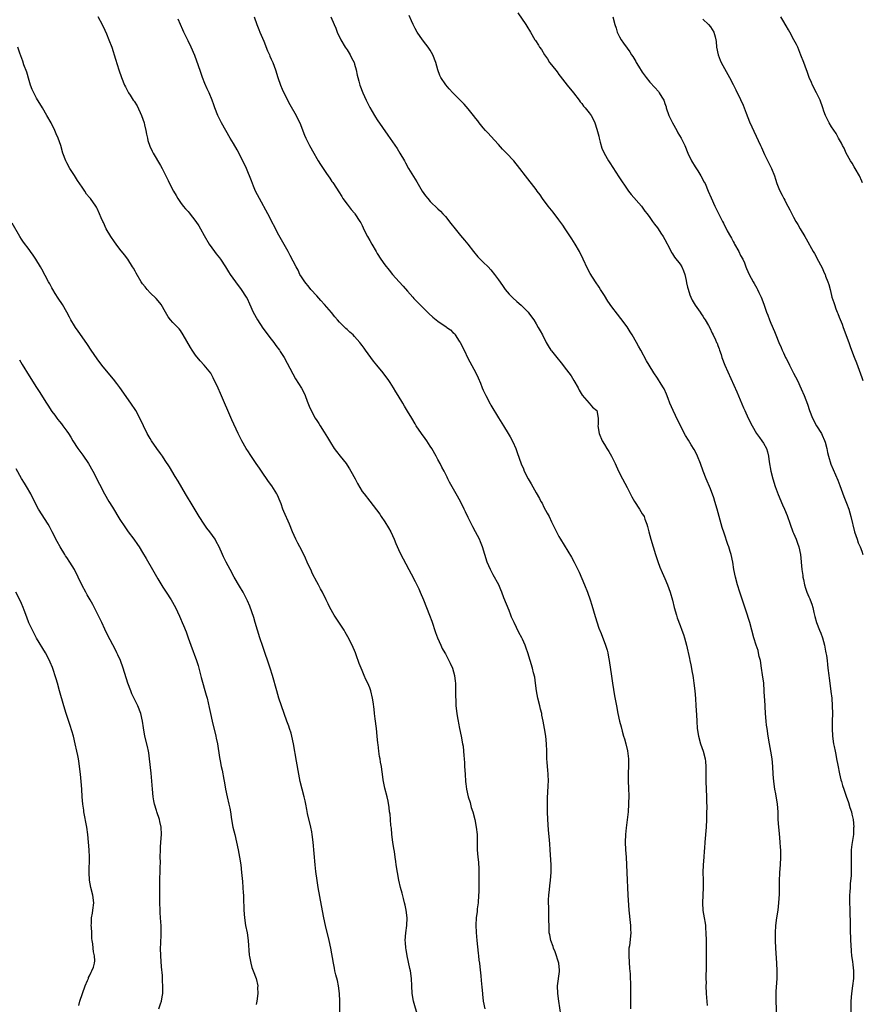
# Model space of a CAD drawing. Units: inches. Extents: x 2613000 to 2616000, y 1473000 to 1476000.
# Drawn here: x 2614029 to 2614251, y 1475074 to 1475334 of the extents above; entities that cross this region are included whole.
import ezdxf

# ---------------------------------------------------------------- set-up
doc = ezdxf.new("R2010")
doc.units = ezdxf.units.IN
doc.header["$MEASUREMENT"] = 0
doc.layers.add('LD26131473_10ft', color=80, linetype='Continuous')

msp = doc.modelspace()

# ---------------------------------------------------------------- linework, layer by layer
at = {"layer": 'LD26131473_10ft'}
for points, elevation in [([(2614160.13, 1475336.13), (2614162.26, 1475333), (2614162.54, 1475332.54), (2614163.45, 1475331), (2614164.58, 1475329), (2614164.76, 1475328.76), (2614165.56, 1475327.56), (2614165.88, 1475327), (2614166.38, 1475326.38), (2614167.2, 1475325), (2614167.95, 1475323.95), (2614168.54, 1475323), (2614169, 1475322.34), (2614170.48, 1475320.48), (2614171, 1475319.76), (2614171.35, 1475319.35), (2614173.16, 1475317), (2614174.81, 1475315), (2614176.34, 1475313), (2614176.6, 1475312.6), (2614177, 1475312.15), (2614177.47, 1475311.47), (2614177.91, 1475311), (2614179, 1475309.69), (2614179.47, 1475309), (2614180.02, 1475308.02), (2614180.47, 1475307), (2614181, 1475305.35), (2614181.5, 1475303.5), (2614181.61, 1475303), (2614181.89, 1475301.89), (2614182.35, 1475300.35), (2614182.91, 1475299), (2614184.09, 1475297), (2614184.46, 1475296.46), (2614186.82, 1475292.81), (2614187, 1475292.5), (2614189, 1475289.52), (2614189.39, 1475289), (2614190.11, 1475288.11), (2614192.8, 1475285), (2614193, 1475284.75), (2614193.72, 1475283.72), (2614194.29, 1475283), (2614195, 1475282.02), (2614195.73, 1475281), (2614196.24, 1475280.24), (2614197, 1475279.28), (2614197.2, 1475279), (2614197.89, 1475277.89), (2614198.51, 1475277), (2614199, 1475276.19), (2614200.28, 1475273.72), (2614200.75, 1475272.75), (2614201, 1475272.44), (2614201.53, 1475271.53), (2614203, 1475269.67), (2614203.42, 1475269), (2614203.89, 1475267.89), (2614204.23, 1475267), (2614204.61, 1475265.39), (2614204.72, 1475264.72), (2614205, 1475263.66), (2614205.11, 1475263.11), (2614205.58, 1475261.58), (2614205.86, 1475261), (2614206.21, 1475260.21), (2614207, 1475258.9), (2614208.3, 1475257), (2614208.56, 1475256.56), (2614209, 1475255.92), (2614209.34, 1475255.34), (2614209.63, 1475255), (2614210.5, 1475253.5), (2614210.85, 1475252.85), (2614211.48, 1475251.48), (2614211.76, 1475251), (2614212.33, 1475249.67), (2614212.66, 1475249), (2614212.79, 1475248.79), (2614213, 1475248.18), (2614213.32, 1475247.32), (2614213.37, 1475247), (2614213.84, 1475245.84), (2614214.05, 1475245), (2614214.85, 1475243), (2614217.95, 1475235.95), (2614219.74, 1475231.74), (2614220.06, 1475231), (2614221.01, 1475229), (2614222.03, 1475227), (2614223.2, 1475225), (2614223.94, 1475223.94), (2614224.63, 1475223), (2614225, 1475222.4), (2614225.8, 1475221), (2614226.11, 1475220.11), (2614226.37, 1475219), (2614226.56, 1475217.44), (2614226.97, 1475215), (2614227.49, 1475213), (2614228.11, 1475211), (2614228.87, 1475208.87), (2614230.09, 1475206.09), (2614230.58, 1475205), (2614231.27, 1475203.27), (2614232.05, 1475201), (2614232.82, 1475199), (2614233, 1475198.61), (2614233.66, 1475197), (2614233.99, 1475195.99), (2614234.35, 1475195), (2614234.77, 1475193), (2614235.2, 1475189), (2614235.41, 1475187.41), (2614235.47, 1475187), (2614235.6, 1475186.4), (2614235.84, 1475185), (2614236.11, 1475184.11), (2614236.49, 1475183), (2614237, 1475181.8), (2614237.27, 1475181.27), (2614237.36, 1475181), (2614237.84, 1475179.84), (2614238.04, 1475179), (2614238.33, 1475177.67), (2614238.59, 1475176.59), (2614239.04, 1475175), (2614239.83, 1475173), (2614240.18, 1475172.18), (2614240.6, 1475171), (2614241.14, 1475169), (2614241.42, 1475167.42), (2614241.54, 1475167), (2614241.67, 1475166.33), (2614241.85, 1475165), (2614241.95, 1475163.95), (2614242.07, 1475163), (2614242.27, 1475161), (2614242.36, 1475160.36), (2614242.53, 1475159), (2614242.84, 1475156.84), (2614243.05, 1475155), (2614243.2, 1475153), (2614243.24, 1475151), (2614243.2, 1475149), (2614243.19, 1475147), (2614243.3, 1475145), (2614243.57, 1475143), (2614243.69, 1475142.31), (2614243.96, 1475141), (2614244.16, 1475140.16), (2614244.35, 1475139), (2614244.64, 1475137.36), (2614245.08, 1475135.08), (2614245.48, 1475133.48), (2614245.61, 1475133), (2614245.95, 1475131.95), (2614246.23, 1475131), (2614246.85, 1475129.15), (2614247.49, 1475127.49), (2614247.87, 1475126.13), (2614248.26, 1475125), (2614248.41, 1475124.41), (2614248.7, 1475123), (2614248.86, 1475121), (2614248.85, 1475120.85), (2614248.77, 1475119), (2614248.59, 1475117.41), (2614248.38, 1475116.38), (2614248.23, 1475115), (2614248.22, 1475113.78), (2614248.16, 1475113), (2614248.17, 1475112.17), (2614248.23, 1475111), (2614248.22, 1475109), (2614248.16, 1475108.16), (2614247.97, 1475106.03), (2614247.89, 1475105), (2614247.85, 1475103.85), (2614247.8, 1475103), (2614247.79, 1475102.21), (2614247.83, 1475098.17), (2614247.91, 1475095.91), (2614247.94, 1475094.06), (2614248.04, 1475091), (2614248.12, 1475089.88), (2614248.18, 1475088.18), (2614248.32, 1475087), (2614248.56, 1475085.44), (2614248.61, 1475084.61), (2614248.81, 1475083), (2614248.81, 1475081.19), (2614248.8, 1475081), (2614248.55, 1475079), (2614248.28, 1475077), (2614248.14, 1475075), (2614248.08, 1475072.08)], 10520), ([(2614049.13, 1475335.13), (2614050.28, 1475333), (2614051, 1475331.54), (2614051.44, 1475330.56), (2614052.1, 1475329), (2614052.84, 1475327), (2614053.87, 1475323.87), (2614054.75, 1475321), (2614055.43, 1475319), (2614056.23, 1475317), (2614056.5, 1475316.5), (2614057.25, 1475315), (2614057.67, 1475314.33), (2614058.53, 1475313), (2614058.73, 1475312.73), (2614059.52, 1475311.52), (2614060.73, 1475309), (2614061.39, 1475307), (2614061.54, 1475306.46), (2614061.85, 1475305), (2614062, 1475304.01), (2614062.27, 1475303), (2614062.4, 1475302.4), (2614062.89, 1475300.89), (2614063.52, 1475299.52), (2614063.81, 1475299), (2614065.75, 1475295.75), (2614066.16, 1475295), (2614067.13, 1475293), (2614067.77, 1475291.77), (2614068.14, 1475291), (2614069.19, 1475289), (2614069.86, 1475287.86), (2614070.33, 1475287), (2614071, 1475286), (2614071.71, 1475285), (2614072.32, 1475284.32), (2614073, 1475283.58), (2614073.27, 1475283.27), (2614075.07, 1475281), (2614075.81, 1475279.81), (2614076.33, 1475279), (2614077.28, 1475277.28), (2614078.59, 1475275), (2614080, 1475273), (2614080.45, 1475272.45), (2614081.33, 1475271.33), (2614081.56, 1475271), (2614082.88, 1475269), (2614083.68, 1475267.68), (2614084.12, 1475267), (2614085.52, 1475265), (2614087.03, 1475263.03), (2614088.35, 1475261), (2614088.58, 1475260.58), (2614089.24, 1475259.24), (2614090.25, 1475257), (2614091.31, 1475255), (2614092.78, 1475252.78), (2614095, 1475249.87), (2614095.7, 1475249), (2614096.23, 1475248.23), (2614097.14, 1475247), (2614097.36, 1475246.64), (2614098.36, 1475245), (2614100.68, 1475240.68), (2614101.43, 1475239.43), (2614102.21, 1475238.21), (2614102.96, 1475236.96), (2614103.65, 1475235.65), (2614103.94, 1475235), (2614104.48, 1475233.52), (2614105, 1475232.18), (2614105.52, 1475231), (2614106.62, 1475229), (2614107, 1475228.4), (2614107.58, 1475227.58), (2614107.93, 1475227), (2614109, 1475225.32), (2614109.87, 1475223.87), (2614110.6, 1475222.6), (2614111.65, 1475221), (2614112.21, 1475220.21), (2614113.21, 1475219), (2614114.75, 1475217), (2614115, 1475216.63), (2614115.62, 1475215.62), (2614116.04, 1475215), (2614117.12, 1475213), (2614117.75, 1475211.75), (2614119, 1475209.68), (2614119.52, 1475209), (2614121.06, 1475207.06), (2614122.79, 1475204.79), (2614123.64, 1475203.64), (2614124.03, 1475203), (2614125, 1475201.6), (2614126, 1475200), (2614126.54, 1475199), (2614127.48, 1475197), (2614127.93, 1475195.93), (2614129, 1475193.56), (2614129.82, 1475191.82), (2614130.5, 1475190.5), (2614131.31, 1475189), (2614131.92, 1475187.92), (2614133, 1475185.88), (2614133.45, 1475185), (2614133.94, 1475183.94), (2614134.36, 1475183), (2614135.21, 1475181), (2614136.81, 1475177), (2614137.4, 1475175.4), (2614138.41, 1475172.41), (2614138.95, 1475171), (2614139.75, 1475169), (2614140.15, 1475168.15), (2614140.81, 1475167), (2614141, 1475166.71), (2614141.93, 1475165), (2614142.29, 1475164.29), (2614142.88, 1475163), (2614143.4, 1475161), (2614143.54, 1475159.54), (2614143.62, 1475159), (2614143.66, 1475158.34), (2614143.67, 1475157), (2614143.64, 1475155.64), (2614143.71, 1475154.29), (2614143.75, 1475153), (2614143.99, 1475151), (2614144.18, 1475149.81), (2614144.34, 1475149), (2614144.46, 1475148.46), (2614144.73, 1475147), (2614145.15, 1475145), (2614145.54, 1475143), (2614145.65, 1475142.35), (2614145.82, 1475141), (2614145.88, 1475139.88), (2614145.96, 1475139), (2614146.02, 1475137.98), (2614146.05, 1475137), (2614146.18, 1475135), (2614146.34, 1475133), (2614146.42, 1475132.42), (2614146.57, 1475131), (2614146.97, 1475129), (2614147.5, 1475127.5), (2614147.61, 1475127), (2614147.84, 1475126.16), (2614148.23, 1475125), (2614148.75, 1475123), (2614149.15, 1475121), (2614149.36, 1475119), (2614149.4, 1475117), (2614149.42, 1475115), (2614149.57, 1475113), (2614149.72, 1475111.72), (2614149.84, 1475109.84), (2614149.87, 1475107.87), (2614149.8, 1475106.2), (2614149.8, 1475105), (2614149.79, 1475103.79), (2614149.76, 1475103), (2614149.62, 1475101), (2614149.41, 1475099.41), (2614149.36, 1475098.64), (2614149.16, 1475097), (2614149.05, 1475095.05), (2614149.11, 1475093.11), (2614149.29, 1475091), (2614149.63, 1475087.63), (2614149.72, 1475087), (2614149.84, 1475085.84), (2614149.96, 1475085), (2614150.05, 1475084.05), (2614150.32, 1475081.68), (2614150.43, 1475080.43), (2614150.66, 1475078.66), (2614150.8, 1475077), (2614150.83, 1475076.83), (2614150.99, 1475075), (2614151.39, 1475073)], 10570), ([(2614171.5, 1475071.5), (2614170.95, 1475075), (2614170.68, 1475077), (2614170.63, 1475079), (2614171.18, 1475082.82), (2614171.18, 1475083), (2614171.15, 1475083.15), (2614170.99, 1475085), (2614170.01, 1475088.01), (2614169.56, 1475089), (2614169.45, 1475089.45), (2614168.84, 1475091), (2614168.55, 1475092.55), (2614168.45, 1475093), (2614168.37, 1475095), (2614168.34, 1475096.34), (2614168.35, 1475097), (2614168.35, 1475097.65), (2614168.3, 1475099), (2614168.24, 1475101.76), (2614168.3, 1475103), (2614168.48, 1475104.48), (2614168.56, 1475105.44), (2614168.8, 1475107), (2614168.97, 1475108.97), (2614168.94, 1475111), (2614168.69, 1475115), (2614168.55, 1475116.55), (2614168.51, 1475117.49), (2614168.25, 1475120.25), (2614168.07, 1475123), (2614167.98, 1475125), (2614167.94, 1475127), (2614167.98, 1475129), (2614168.05, 1475129.95), (2614168.14, 1475132.14), (2614168.2, 1475133), (2614168.13, 1475135), (2614168.05, 1475136.05), (2614167.95, 1475137), (2614167.86, 1475138.14), (2614167.83, 1475139), (2614167.81, 1475141), (2614167.74, 1475143), (2614167.52, 1475145), (2614167.22, 1475147), (2614166.85, 1475149), (2614166.51, 1475150.51), (2614166.43, 1475151), (2614166.13, 1475152.13), (2614165.95, 1475153), (2614165.44, 1475155), (2614165.02, 1475157), (2614164.76, 1475159), (2614164.58, 1475160.58), (2614164.28, 1475161.72), (2614164.01, 1475163), (2614163.43, 1475165), (2614162.81, 1475167), (2614162.29, 1475168.29), (2614162.09, 1475169), (2614161.39, 1475170.61), (2614161.21, 1475171), (2614160.42, 1475172.42), (2614159.13, 1475175), (2614158.47, 1475176.47), (2614158.29, 1475177), (2614157.83, 1475178.17), (2614156.47, 1475181.53), (2614155.91, 1475183), (2614155.67, 1475183.67), (2614155.07, 1475185), (2614153.65, 1475187.65), (2614152.9, 1475189), (2614152.06, 1475191), (2614151.42, 1475193), (2614150.8, 1475195), (2614150.3, 1475196.3), (2614149.97, 1475197), (2614148.97, 1475199), (2614148.26, 1475200.26), (2614147.9, 1475201), (2614147, 1475202.77), (2614146.27, 1475204.27), (2614145.95, 1475205), (2614145, 1475206.96), (2614143.82, 1475209), (2614142.11, 1475212.11), (2614141.67, 1475213), (2614141.43, 1475213.43), (2614140.64, 1475215), (2614140.06, 1475216.06), (2614139.58, 1475217), (2614139, 1475218.11), (2614138.52, 1475219), (2614137.38, 1475221), (2614137, 1475221.61), (2614136.06, 1475223), (2614135.63, 1475223.63), (2614134.64, 1475225), (2614133.31, 1475227), (2614133, 1475227.55), (2614132.09, 1475229), (2614131, 1475230.88), (2614130.19, 1475232.19), (2614129.74, 1475233), (2614128.55, 1475235), (2614127.94, 1475235.94), (2614127.32, 1475237), (2614126.39, 1475238.39), (2614126.01, 1475239), (2614124.54, 1475241), (2614122.91, 1475243), (2614122.03, 1475244.03), (2614119.9, 1475247), (2614119.5, 1475247.5), (2614119, 1475248.24), (2614118.66, 1475248.66), (2614118.41, 1475249), (2614117, 1475250.59), (2614116.59, 1475251), (2614115.73, 1475251.73), (2614115, 1475252.46), (2614114.7, 1475252.7), (2614113, 1475254.39), (2614112.45, 1475255), (2614111.8, 1475255.8), (2614110.89, 1475256.89), (2614109.06, 1475259), (2614108.09, 1475260.09), (2614107, 1475261.29), (2614105.48, 1475263), (2614105, 1475263.58), (2614103.87, 1475265), (2614103, 1475266.31), (2614102.58, 1475267), (2614102.07, 1475268.07), (2614101.54, 1475269), (2614100, 1475272), (2614099.45, 1475273), (2614097, 1475277.34), (2614094.06, 1475283), (2614091.84, 1475287), (2614090.86, 1475289), (2614090.32, 1475290.32), (2614090.06, 1475291), (2614089.75, 1475291.75), (2614089.28, 1475293), (2614089, 1475293.64), (2614088.44, 1475295), (2614087.48, 1475297), (2614085.94, 1475299.94), (2614085, 1475301.6), (2614084.16, 1475303), (2614083, 1475305), (2614081.88, 1475307), (2614080.91, 1475309), (2614080.09, 1475311), (2614079.78, 1475311.78), (2614079.36, 1475313), (2614078.55, 1475315), (2614078.03, 1475316.03), (2614077.42, 1475317.42), (2614076.8, 1475319), (2614076.36, 1475320.36), (2614075.68, 1475322.32), (2614075.36, 1475323.36), (2614074.8, 1475324.8), (2614073.84, 1475327), (2614073, 1475328.7), (2614071.91, 1475331), (2614071.61, 1475331.61), (2614070.39, 1475334.39)], 10560), ([(2614090.44, 1475335), (2614091.16, 1475333), (2614091.73, 1475331.73), (2614092.01, 1475331), (2614093, 1475328.61), (2614094.02, 1475326.02), (2614094.49, 1475325), (2614094.63, 1475324.63), (2614095, 1475323.84), (2614095.36, 1475323), (2614096.1, 1475321), (2614096.74, 1475319), (2614097.44, 1475317), (2614097.9, 1475315.9), (2614099, 1475313.52), (2614099.86, 1475311.86), (2614101.54, 1475309), (2614102.04, 1475308.04), (2614102.56, 1475307), (2614103.8, 1475303.8), (2614104.13, 1475303), (2614105.11, 1475301), (2614106.21, 1475299), (2614107, 1475297.6), (2614107.36, 1475297), (2614108, 1475296), (2614108.67, 1475295), (2614109.61, 1475293.61), (2614110.43, 1475292.43), (2614111, 1475291.57), (2614111.23, 1475291.23), (2614111.41, 1475291), (2614112.83, 1475288.83), (2614113.59, 1475287.59), (2614113.94, 1475287), (2614115, 1475285.51), (2614116.1, 1475284.1), (2614117, 1475283.14), (2614117.11, 1475283), (2614118.38, 1475281), (2614118.61, 1475280.61), (2614119, 1475279.9), (2614119.26, 1475279.26), (2614119.39, 1475279), (2614120.42, 1475277), (2614121, 1475275.99), (2614121.53, 1475275), (2614122.67, 1475273), (2614123, 1475272.48), (2614123.98, 1475271), (2614125, 1475269.54), (2614126.1, 1475268.1), (2614127, 1475266.97), (2614128.79, 1475265), (2614129.86, 1475263.86), (2614131, 1475262.54), (2614132.38, 1475261), (2614132.66, 1475260.66), (2614133.64, 1475259.64), (2614134.28, 1475259), (2614135, 1475258.25), (2614136.65, 1475256.65), (2614137.69, 1475255.69), (2614138.53, 1475255), (2614139, 1475254.64), (2614141.16, 1475253.16), (2614141.35, 1475253), (2614142.34, 1475252.34), (2614143, 1475251.65), (2614143.36, 1475251.36), (2614143.57, 1475251), (2614144.66, 1475249.34), (2614144.9, 1475249), (2614145.93, 1475247), (2614146.9, 1475244.9), (2614149, 1475241), (2614149.64, 1475239.64), (2614150.25, 1475238.25), (2614150.75, 1475237), (2614151, 1475236.45), (2614151.68, 1475235), (2614152.81, 1475232.81), (2614153, 1475232.47), (2614155, 1475229.1), (2614156.33, 1475227), (2614157.55, 1475225), (2614158.09, 1475224.09), (2614158.79, 1475222.79), (2614159.59, 1475221), (2614159.98, 1475219.98), (2614161, 1475216.97), (2614161.61, 1475215.61), (2614161.83, 1475215), (2614162.84, 1475213), (2614163.66, 1475211.66), (2614165, 1475209.25), (2614165.82, 1475207.82), (2614166.25, 1475207), (2614166.52, 1475206.52), (2614167, 1475205.52), (2614167.91, 1475203.91), (2614168.37, 1475203), (2614169, 1475201.66), (2614170.32, 1475199), (2614171, 1475197.75), (2614171.42, 1475197), (2614174.3, 1475192.3), (2614175, 1475191), (2614176.3, 1475188.3), (2614177.72, 1475185), (2614178.5, 1475183), (2614179.21, 1475181), (2614179.65, 1475179.65), (2614180.58, 1475176.58), (2614181.57, 1475173.57), (2614182.11, 1475172.11), (2614183.33, 1475169), (2614183.74, 1475167.74), (2614183.91, 1475167), (2614184.09, 1475165.91), (2614184.28, 1475165), (2614184.84, 1475160.84), (2614185.11, 1475159), (2614185.68, 1475155.68), (2614186.2, 1475153), (2614186.59, 1475151), (2614187.02, 1475149), (2614187.43, 1475147.43), (2614187.69, 1475146.31), (2614188.07, 1475145), (2614188.31, 1475144.31), (2614188.66, 1475143), (2614189.11, 1475141.11), (2614189.37, 1475139), (2614189.38, 1475138.62), (2614189.37, 1475137), (2614189.3, 1475135.3), (2614189.26, 1475133), (2614189.35, 1475131.35), (2614189.34, 1475131), (2614189.44, 1475129.44), (2614189.4, 1475127), (2614189.24, 1475125), (2614188.75, 1475120.75), (2614188.58, 1475119), (2614188.48, 1475117), (2614188.56, 1475115), (2614188.73, 1475113), (2614188.88, 1475111), (2614189.01, 1475107), (2614189.11, 1475105), (2614189.23, 1475103), (2614189.5, 1475099), (2614189.8, 1475095.8), (2614189.92, 1475095), (2614189.93, 1475093.93), (2614189.99, 1475093), (2614189.59, 1475089.59), (2614189.49, 1475089), (2614189.49, 1475087.49), (2614189.47, 1475087), (2614189.64, 1475083.64), (2614189.77, 1475082.23), (2614189.84, 1475081), (2614189.89, 1475079.89), (2614189.93, 1475077.93), (2614189.9, 1475077), (2614189.91, 1475075.91), (2614189.88, 1475075), (2614189.93, 1475073)], 10550), ([(2614110.76, 1475335), (2614111.58, 1475333), (2614112.01, 1475332.01), (2614112.43, 1475331), (2614113.38, 1475329), (2614114.55, 1475327), (2614115, 1475326.3), (2614115.81, 1475325), (2614116.2, 1475324.2), (2614116.85, 1475323), (2614117, 1475322.5), (2614117.4, 1475321), (2614117.66, 1475319.66), (2614117.83, 1475319), (2614118.08, 1475318.08), (2614118.41, 1475317), (2614119.17, 1475315), (2614120.08, 1475313), (2614121, 1475311.1), (2614122.25, 1475309), (2614122.54, 1475308.54), (2614123, 1475307.85), (2614125.8, 1475303.8), (2614127, 1475301.98), (2614128.21, 1475300.21), (2614128.98, 1475299), (2614130.15, 1475297), (2614130.44, 1475296.44), (2614131.26, 1475295), (2614133.46, 1475291.46), (2614134.9, 1475289), (2614135.78, 1475287.78), (2614136.36, 1475287), (2614137, 1475286.27), (2614139, 1475284.31), (2614139.68, 1475283.68), (2614140.35, 1475283), (2614141, 1475282.27), (2614142.46, 1475280.46), (2614143.6, 1475279), (2614145, 1475277.29), (2614146.06, 1475276.06), (2614146.92, 1475275), (2614148.43, 1475273), (2614149.6, 1475271.6), (2614150.61, 1475270.61), (2614151, 1475270.26), (2614152.32, 1475269), (2614153, 1475268.23), (2614154, 1475267), (2614155, 1475265.57), (2614156.04, 1475264.04), (2614156.78, 1475263), (2614157.81, 1475261.81), (2614158.59, 1475261), (2614158.8, 1475260.8), (2614159.87, 1475259.87), (2614161, 1475258.84), (2614162.82, 1475257), (2614163, 1475256.78), (2614163.77, 1475255.77), (2614164.32, 1475255), (2614165, 1475253.93), (2614165.54, 1475253), (2614166.04, 1475252.04), (2614166.62, 1475251), (2614167.64, 1475249), (2614168.12, 1475248.12), (2614168.85, 1475247), (2614169, 1475246.8), (2614170.42, 1475245), (2614171.59, 1475243.59), (2614173, 1475241.78), (2614174.18, 1475240.18), (2614174.94, 1475238.94), (2614176.03, 1475237), (2614176.37, 1475236.37), (2614177.09, 1475235.09), (2614178.33, 1475233.67), (2614178.94, 1475232.94), (2614179.89, 1475231.89), (2614181, 1475231), (2614181.37, 1475229), (2614181.32, 1475227.32), (2614181.29, 1475227), (2614181.61, 1475225), (2614182.45, 1475223), (2614183, 1475222.05), (2614183.65, 1475221), (2614184.18, 1475220.18), (2614184.88, 1475219), (2614185.87, 1475217), (2614186.76, 1475215), (2614187.75, 1475213), (2614189, 1475210.66), (2614190.24, 1475208.24), (2614190.97, 1475206.97), (2614192.26, 1475205), (2614193, 1475203.77), (2614193.31, 1475203.31), (2614193.47, 1475203), (2614193.69, 1475202.31), (2614194.22, 1475201), (2614194.41, 1475200.41), (2614194.73, 1475199), (2614195.28, 1475197), (2614195.88, 1475195), (2614196.51, 1475193), (2614197.13, 1475191.13), (2614197.68, 1475189.68), (2614198.27, 1475188.27), (2614199, 1475186.62), (2614199.67, 1475185), (2614200.04, 1475184.04), (2614200.38, 1475183), (2614200.96, 1475180.96), (2614201.47, 1475179), (2614202.04, 1475177), (2614202.27, 1475176.27), (2614203, 1475174.24), (2614203.48, 1475173), (2614203.86, 1475171.86), (2614204.17, 1475171), (2614204.73, 1475169), (2614205.51, 1475165.51), (2614205.6, 1475165), (2614205.87, 1475163.87), (2614206.21, 1475161.79), (2614206.36, 1475161), (2614206.43, 1475160.43), (2614206.63, 1475159), (2614206.85, 1475157), (2614207.03, 1475154.97), (2614207.19, 1475153), (2614207.34, 1475150.66), (2614207.4, 1475149), (2614207.5, 1475147), (2614207.83, 1475145), (2614208.43, 1475143), (2614209.1, 1475141), (2614209.6, 1475139), (2614209.69, 1475138.31), (2614209.82, 1475137), (2614209.8, 1475133), (2614209.96, 1475129), (2614209.96, 1475127.97), (2614210.03, 1475125.97), (2614210.02, 1475125), (2614209.99, 1475123.99), (2614209.99, 1475123), (2614209.89, 1475121), (2614209.57, 1475117), (2614209.44, 1475115.44), (2614209.39, 1475114.61), (2614209.23, 1475113), (2614209.09, 1475111), (2614209.05, 1475109), (2614209.08, 1475107.08), (2614209.08, 1475105), (2614208.93, 1475101), (2614209.05, 1475098.95), (2614209.37, 1475097), (2614209.62, 1475095.62), (2614209.67, 1475095), (2614209.71, 1475094.29), (2614209.82, 1475093), (2614209.86, 1475091), (2614209.88, 1475089), (2614209.87, 1475087.87), (2614209.92, 1475086.08), (2614209.85, 1475083.85), (2614209.85, 1475083), (2614209.83, 1475082.17), (2614209.82, 1475081), (2614209.85, 1475079.85), (2614209.83, 1475079), (2614209.91, 1475077), (2614209.98, 1475075.98), (2614210.18, 1475073.82)], 10540), ([(2614228.54, 1475071), (2614228.34, 1475075), (2614228.35, 1475076.35), (2614228.37, 1475077), (2614228.42, 1475077.58), (2614228.61, 1475081), (2614228.63, 1475083), (2614228.56, 1475085), (2614228.31, 1475089), (2614228.23, 1475091), (2614228.21, 1475093), (2614228.3, 1475095), (2614228.56, 1475097), (2614228.88, 1475099), (2614229.12, 1475101), (2614229.25, 1475103.25), (2614229.29, 1475106.71), (2614229.37, 1475109), (2614229.51, 1475111), (2614229.62, 1475113), (2614229.62, 1475114.38), (2614229.6, 1475115), (2614229.55, 1475115.55), (2614229.48, 1475117), (2614229.26, 1475119.26), (2614229.08, 1475121), (2614228.94, 1475123), (2614228.88, 1475125), (2614228.71, 1475127), (2614228.26, 1475129.74), (2614228.02, 1475131), (2614227.76, 1475133), (2614227.63, 1475135), (2614227.54, 1475137), (2614227.34, 1475139), (2614226.98, 1475141), (2614226.58, 1475143), (2614226.24, 1475145), (2614225.97, 1475147), (2614225.87, 1475147.87), (2614225.75, 1475149), (2614225.58, 1475151), (2614225.35, 1475154.65), (2614225.34, 1475155.34), (2614225.24, 1475157), (2614225.08, 1475159), (2614224.8, 1475161.2), (2614224.53, 1475163), (2614224.2, 1475165), (2614223.93, 1475166.07), (2614223.73, 1475167), (2614223.59, 1475167.59), (2614223.11, 1475169), (2614222.52, 1475171), (2614221.98, 1475173), (2614221.43, 1475175), (2614221, 1475176.31), (2614220.79, 1475177), (2614218.75, 1475183), (2614218.14, 1475185), (2614217.62, 1475187), (2614217.22, 1475189), (2614216.9, 1475191), (2614216.47, 1475193), (2614216.24, 1475193.76), (2614215.84, 1475195), (2614215.61, 1475195.61), (2614214.6, 1475198.6), (2614214.14, 1475200.14), (2614212.81, 1475205), (2614212.22, 1475207), (2614211.93, 1475207.93), (2614211, 1475210.37), (2614209.88, 1475213), (2614209.1, 1475215), (2614208.41, 1475217), (2614207.64, 1475219), (2614207.44, 1475219.44), (2614206.74, 1475220.74), (2614205.96, 1475221.96), (2614205.2, 1475223.2), (2614204.46, 1475224.46), (2614202.41, 1475228.41), (2614201.14, 1475231), (2614200.29, 1475233), (2614199.83, 1475234.17), (2614199.38, 1475235.38), (2614198.75, 1475236.75), (2614198.62, 1475237), (2614198.02, 1475238.02), (2614197, 1475239.6), (2614196.07, 1475241), (2614194.84, 1475243), (2614194.16, 1475244.16), (2614192.6, 1475247), (2614192.01, 1475248.01), (2614191.5, 1475249), (2614190.36, 1475251), (2614189.84, 1475251.84), (2614189, 1475253.12), (2614187.35, 1475255.35), (2614186.48, 1475256.48), (2614185, 1475258.46), (2614183.95, 1475259.95), (2614183, 1475261.38), (2614181.95, 1475263), (2614181.59, 1475263.59), (2614180.66, 1475265), (2614179.27, 1475267.27), (2614178.58, 1475268.58), (2614177.41, 1475271), (2614176.42, 1475273), (2614175.28, 1475275), (2614174.39, 1475276.39), (2614172.62, 1475279), (2614171.99, 1475279.99), (2614171, 1475281.43), (2614169.45, 1475283.45), (2614169, 1475283.97), (2614168.17, 1475285), (2614166.69, 1475287), (2614166.02, 1475288.02), (2614165.27, 1475289), (2614165, 1475289.38), (2614162.12, 1475293), (2614160.66, 1475295), (2614159.06, 1475297), (2614157.18, 1475299), (2614156.1, 1475300.1), (2614155, 1475301.27), (2614153, 1475303.48), (2614152.29, 1475304.29), (2614151.62, 1475305), (2614151, 1475305.71), (2614149.92, 1475307), (2614149.53, 1475307.53), (2614149, 1475308.17), (2614148.39, 1475309), (2614147, 1475310.77), (2614145.97, 1475311.97), (2614144.93, 1475313), (2614142.96, 1475315), (2614142.03, 1475316.03), (2614141.1, 1475317.1), (2614139.83, 1475319), (2614139.54, 1475319.54), (2614139.01, 1475321), (2614138.46, 1475323), (2614137.71, 1475325), (2614137, 1475326.24), (2614136.46, 1475327), (2614135.81, 1475327.81), (2614134.95, 1475328.95), (2614133.57, 1475331), (2614133, 1475331.98), (2614132.46, 1475333), (2614132.03, 1475333.97), (2614131.38, 1475335.38)], 10530), ([(2614185.23, 1475335), (2614185.74, 1475333), (2614186.07, 1475332.07), (2614186.39, 1475331), (2614187, 1475329.72), (2614187.41, 1475329), (2614188.09, 1475328.09), (2614189, 1475326.74), (2614189.76, 1475325.76), (2614190.19, 1475325), (2614190.54, 1475324.54), (2614191, 1475323.7), (2614191.27, 1475323.27), (2614191.4, 1475323), (2614192.03, 1475321.97), (2614193, 1475320.43), (2614194.06, 1475319), (2614195, 1475317.8), (2614196.34, 1475316.34), (2614197.28, 1475315.28), (2614197.5, 1475315), (2614198.16, 1475313.84), (2614198.67, 1475313), (2614198.78, 1475312.78), (2614199, 1475312.15), (2614199.29, 1475311.29), (2614199.36, 1475311), (2614200.05, 1475309), (2614200.97, 1475307), (2614202.12, 1475305), (2614202.43, 1475304.43), (2614203.29, 1475303), (2614204.21, 1475301), (2614205.03, 1475299), (2614206.01, 1475297), (2614207, 1475295.45), (2614207.68, 1475294.32), (2614208.51, 1475293), (2614209.38, 1475291.38), (2614209.58, 1475291), (2614210.45, 1475289), (2614211.19, 1475287.19), (2614212.22, 1475285), (2614214.21, 1475281), (2614214.49, 1475280.49), (2614215.47, 1475278.53), (2614216.29, 1475277), (2614216.56, 1475276.56), (2614217, 1475275.69), (2614217.26, 1475275.26), (2614217.38, 1475275), (2614218.51, 1475273), (2614219, 1475272.01), (2614219.54, 1475271), (2614219.98, 1475270.02), (2614220.41, 1475269), (2614220.57, 1475268.57), (2614221.27, 1475267), (2614222.32, 1475265), (2614222.59, 1475264.59), (2614223.31, 1475263.31), (2614223.46, 1475263), (2614223.82, 1475262.18), (2614224.38, 1475261), (2614224.57, 1475260.57), (2614225.17, 1475258.83), (2614225.86, 1475257), (2614226.21, 1475256.21), (2614226.66, 1475255), (2614227, 1475254.13), (2614227.93, 1475251.93), (2614228.28, 1475251), (2614229.08, 1475249), (2614229.68, 1475247.68), (2614229.96, 1475247), (2614230.3, 1475246.3), (2614230.87, 1475245), (2614231, 1475244.74), (2614231.6, 1475243.6), (2614231.89, 1475243), (2614233, 1475240.94), (2614233.98, 1475239), (2614235, 1475236.78), (2614235.76, 1475235), (2614236.67, 1475232.67), (2614237.21, 1475231), (2614237.95, 1475229), (2614239.08, 1475227), (2614240.33, 1475225), (2614240.56, 1475224.56), (2614241.15, 1475223.15), (2614241.29, 1475222.71), (2614241.74, 1475221), (2614241.95, 1475219.95), (2614242.21, 1475219), (2614242.85, 1475216.85), (2614243.43, 1475215.43), (2614244.65, 1475212.65), (2614245.2, 1475211.2), (2614246.28, 1475208.28), (2614247, 1475206.51), (2614247.54, 1475205), (2614248.13, 1475203), (2614249.11, 1475199), (2614249.74, 1475197), (2614250.08, 1475196.08), (2614250.55, 1475195), (2614251, 1475193.85), (2614251.3, 1475193)], 10510), ([(2614209, 1475334.44), (2614210.49, 1475333), (2614211, 1475332.39), (2614211.93, 1475331), (2614212.23, 1475329.77), (2614212.46, 1475329), (2614212.54, 1475328.54), (2614212.65, 1475327), (2614213.04, 1475325.04), (2614213.61, 1475323.61), (2614213.89, 1475323), (2614216.05, 1475319), (2614217, 1475317.15), (2614217.75, 1475315.75), (2614219, 1475313.18), (2614219.69, 1475311.69), (2614220.45, 1475309.55), (2614221.32, 1475307.32), (2614224.22, 1475301), (2614224.48, 1475300.48), (2614225.31, 1475298.69), (2614227.11, 1475295), (2614227.92, 1475293), (2614228.18, 1475292.18), (2614228.6, 1475291), (2614229.28, 1475289.28), (2614229.96, 1475287.96), (2614230.43, 1475287), (2614230.64, 1475286.64), (2614231, 1475285.85), (2614231.47, 1475285), (2614232.03, 1475284.03), (2614232.51, 1475283), (2614233, 1475282.08), (2614233.59, 1475281), (2614234.13, 1475280.13), (2614234.76, 1475279), (2614235.98, 1475277), (2614236.35, 1475276.35), (2614238.16, 1475273), (2614238.47, 1475272.47), (2614239.54, 1475270.46), (2614240.58, 1475268.58), (2614241, 1475267.6), (2614241.3, 1475267), (2614241.45, 1475266.55), (2614242.06, 1475265), (2614242.3, 1475264.3), (2614242.61, 1475263), (2614243, 1475261.45), (2614243.13, 1475261), (2614243.6, 1475259.6), (2614243.75, 1475259), (2614244.14, 1475257.86), (2614244.47, 1475257), (2614244.63, 1475256.63), (2614245, 1475255.68), (2614245.8, 1475253.8), (2614246.1, 1475253), (2614247.55, 1475249), (2614247.97, 1475247.97), (2614248.3, 1475247), (2614249, 1475245.14), (2614249.61, 1475243.61), (2614250.27, 1475241.73), (2614251, 1475239.74), (2614251.29, 1475239)], 10500), ([(2614251.18, 1475291.18), (2614251, 1475291.58), (2614250.39, 1475293), (2614249.26, 1475295), (2614249, 1475295.41), (2614248.42, 1475296.42), (2614248.04, 1475297), (2614246.91, 1475299), (2614246.31, 1475300.31), (2614245.91, 1475301), (2614245.63, 1475301.63), (2614244.89, 1475303), (2614244.2, 1475304.2), (2614243, 1475305.99), (2614242.4, 1475307), (2614241.92, 1475307.92), (2614241.42, 1475309), (2614241, 1475310.13), (2614240.71, 1475311), (2614240.01, 1475313), (2614239.07, 1475314.93), (2614238.02, 1475317), (2614237.72, 1475317.72), (2614237.13, 1475319), (2614236.57, 1475320.57), (2614236.39, 1475321), (2614235.68, 1475323), (2614234.94, 1475324.94), (2614234.07, 1475327), (2614233.73, 1475327.73), (2614233.06, 1475329), (2614231.98, 1475331), (2614231.62, 1475331.62), (2614231, 1475332.63), (2614230.15, 1475334.15), (2614229.65, 1475335)], 10490), ([(2614133.73, 1475071), (2614132.56, 1475075), (2614132.21, 1475077), (2614132.09, 1475079), (2614132, 1475081), (2614131.74, 1475083), (2614131.63, 1475083.63), (2614130.88, 1475087), (2614130.61, 1475088.61), (2614130.52, 1475089), (2614130.45, 1475090.45), (2614130.4, 1475091), (2614130.57, 1475093), (2614130.8, 1475095), (2614130.85, 1475097), (2614130.64, 1475099), (2614130.36, 1475100.36), (2614130.21, 1475101), (2614129.92, 1475102.08), (2614129.56, 1475103.56), (2614129.17, 1475105), (2614128.69, 1475107), (2614128.32, 1475109), (2614128.03, 1475111), (2614127.87, 1475111.87), (2614127.74, 1475113), (2614127.51, 1475114.49), (2614127.35, 1475115.35), (2614127.11, 1475117), (2614126.87, 1475119), (2614126.72, 1475120.72), (2614126.62, 1475121.38), (2614126.49, 1475123), (2614126.36, 1475124.36), (2614126.26, 1475125), (2614126.12, 1475126.12), (2614125.83, 1475127.83), (2614125.59, 1475129), (2614125, 1475131.3), (2614124.58, 1475133.42), (2614124.35, 1475135), (2614124.23, 1475136.23), (2614124.07, 1475137), (2614123.87, 1475138.13), (2614123.74, 1475139), (2614123.62, 1475139.62), (2614123.43, 1475141), (2614123.22, 1475142.78), (2614123.16, 1475143.16), (2614122.99, 1475145.01), (2614122.79, 1475147), (2614122.43, 1475149.57), (2614122.25, 1475151), (2614122.17, 1475152.17), (2614121.89, 1475154.11), (2614121.77, 1475155), (2614121.26, 1475157), (2614121, 1475157.73), (2614120.49, 1475159), (2614120.01, 1475160.01), (2614119.57, 1475161), (2614119, 1475162.38), (2614118.2, 1475164.2), (2614117.98, 1475165), (2614117.68, 1475165.68), (2614117.21, 1475167), (2614116.32, 1475169), (2614115.23, 1475171.23), (2614114.51, 1475172.51), (2614114.22, 1475173), (2614112.14, 1475176.14), (2614111.59, 1475177), (2614110.44, 1475179), (2614109.98, 1475179.98), (2614109.46, 1475181), (2614108.49, 1475183), (2614107.96, 1475183.96), (2614107.43, 1475185), (2614107, 1475185.79), (2614105.91, 1475187.91), (2614105.41, 1475189), (2614105, 1475189.85), (2614104.5, 1475191), (2614104.01, 1475192.01), (2614103.56, 1475193), (2614102.53, 1475195), (2614102.03, 1475196.03), (2614101.51, 1475197), (2614100.62, 1475199), (2614099.78, 1475201), (2614098.31, 1475204.31), (2614098.06, 1475205), (2614097.59, 1475206.41), (2614097.36, 1475207), (2614096.63, 1475208.63), (2614096.48, 1475209), (2614095.14, 1475211.14), (2614094.28, 1475212.28), (2614092.37, 1475215), (2614091.84, 1475215.84), (2614091.04, 1475217), (2614089.44, 1475219.44), (2614089, 1475220.08), (2614088.39, 1475221), (2614087.24, 1475223), (2614086.26, 1475225), (2614084.61, 1475228.61), (2614081.54, 1475235.54), (2614080.95, 1475236.95), (2614079.68, 1475239.68), (2614079, 1475240.93), (2614077.29, 1475243), (2614076.18, 1475244.18), (2614075, 1475245.64), (2614074.05, 1475247), (2614073.64, 1475247.64), (2614071.75, 1475251), (2614071, 1475252.18), (2614070.65, 1475252.65), (2614070.32, 1475253), (2614069.64, 1475253.64), (2614069, 1475254.3), (2614068.41, 1475255), (2614067.78, 1475255.78), (2614067.05, 1475257), (2614065.91, 1475259), (2614065.52, 1475259.52), (2614064.58, 1475260.58), (2614063, 1475262.16), (2614062.2, 1475263), (2614061.68, 1475263.68), (2614061, 1475264.5), (2614060.64, 1475265), (2614059.29, 1475267.29), (2614059, 1475267.83), (2614058.61, 1475268.61), (2614058.37, 1475269), (2614057.08, 1475271), (2614056.18, 1475272.18), (2614055, 1475273.64), (2614053.98, 1475275), (2614053.57, 1475275.57), (2614052.59, 1475277), (2614051.41, 1475279), (2614050.66, 1475280.66), (2614050.47, 1475281), (2614050.08, 1475281.92), (2614049.65, 1475283), (2614049, 1475284.36), (2614048.79, 1475284.79), (2614048.66, 1475285), (2614047.26, 1475287), (2614047.13, 1475287.13), (2614047, 1475287.31), (2614046.21, 1475288.21), (2614045.75, 1475289), (2614045, 1475290.04), (2614043.8, 1475291.8), (2614043, 1475293.11), (2614041.79, 1475295), (2614041, 1475296.5), (2614040.72, 1475297), (2614039.96, 1475299), (2614039.38, 1475301), (2614038.68, 1475303), (2614038.16, 1475304.16), (2614037.8, 1475305), (2614036.8, 1475307), (2614035.71, 1475309), (2614034.56, 1475311), (2614033, 1475313.58), (2614032.23, 1475315), (2614031.85, 1475315.85), (2614031.39, 1475317), (2614031, 1475318.25), (2614030.38, 1475320.38), (2614029.64, 1475322.36), (2614029.33, 1475323.33), (2614028.55, 1475325.45), (2614028.01, 1475327)], 10580), ([(2614113.14, 1475071), (2614113.08, 1475075), (2614112.98, 1475077), (2614112.72, 1475079), (2614112.46, 1475080.46), (2614112.02, 1475081.98), (2614111.81, 1475083), (2614111.7, 1475083.7), (2614111.39, 1475085), (2614110.69, 1475089), (2614110.28, 1475091), (2614109.32, 1475095), (2614108.87, 1475097), (2614108.22, 1475100.22), (2614107.39, 1475105), (2614107.09, 1475106.91), (2614106.77, 1475109.23), (2614106.58, 1475111), (2614106.06, 1475117), (2614105.8, 1475119), (2614105.69, 1475119.69), (2614105.41, 1475121), (2614104.55, 1475124.55), (2614104.4, 1475125.6), (2614104.13, 1475127), (2614103.92, 1475127.92), (2614103.7, 1475129), (2614103.16, 1475131), (2614102.66, 1475133), (2614102.26, 1475135), (2614101.62, 1475138.38), (2614100.85, 1475143), (2614100.44, 1475145), (2614100.21, 1475145.79), (2614099.84, 1475147), (2614099.6, 1475147.6), (2614099.11, 1475149), (2614098.36, 1475151), (2614097.67, 1475153), (2614097.03, 1475155), (2614096.46, 1475157), (2614095.35, 1475161), (2614094.71, 1475163), (2614092.72, 1475168.72), (2614091.99, 1475171), (2614090.77, 1475175), (2614090.35, 1475176.35), (2614089.3, 1475179.3), (2614088.72, 1475180.72), (2614087.57, 1475183), (2614086.63, 1475184.63), (2614085.22, 1475187), (2614084.09, 1475189), (2614083.06, 1475191), (2614082.41, 1475192.41), (2614082.12, 1475193), (2614081.2, 1475195), (2614080.44, 1475196.44), (2614080.13, 1475197), (2614078.77, 1475199), (2614077.99, 1475199.99), (2614077.28, 1475201), (2614075.95, 1475203), (2614074.35, 1475205.65), (2614072.37, 1475209), (2614070.39, 1475212.39), (2614069.64, 1475213.64), (2614068.12, 1475216.12), (2614067, 1475217.85), (2614066.21, 1475219), (2614065.71, 1475219.71), (2614064.75, 1475221), (2614063.39, 1475223), (2614063, 1475223.66), (2614062.24, 1475225), (2614061.23, 1475227), (2614060.52, 1475228.52), (2614059.2, 1475231), (2614057.92, 1475233), (2614055, 1475237.1), (2614054.19, 1475238.19), (2614053.31, 1475239.31), (2614051, 1475242.06), (2614050.26, 1475243), (2614049, 1475244.7), (2614047.42, 1475247), (2614046.46, 1475248.46), (2614045, 1475250.54), (2614043.95, 1475251.95), (2614043.23, 1475253), (2614043, 1475253.36), (2614042.07, 1475255), (2614041.69, 1475255.69), (2614041.01, 1475257), (2614039.79, 1475259), (2614038.68, 1475260.68), (2614037.93, 1475261.93), (2614037.26, 1475263), (2614037, 1475263.47), (2614036.48, 1475264.48), (2614036.17, 1475265), (2614034.4, 1475268.4), (2614034, 1475269), (2614032.76, 1475271), (2614032.06, 1475272.06), (2614031.41, 1475273), (2614031, 1475273.53), (2614029.53, 1475275.53), (2614029, 1475276.32), (2614028.59, 1475277), (2614026.53, 1475280.53)], 10590), ([(2614028.44, 1475244.44), (2614029.21, 1475243.21), (2614031, 1475240.18), (2614033, 1475237.07), (2614033.83, 1475235.83), (2614035, 1475233.9), (2614035.57, 1475233), (2614036.16, 1475232.16), (2614036.85, 1475231), (2614037, 1475230.79), (2614037.79, 1475229.79), (2614038.34, 1475229), (2614038.63, 1475228.63), (2614039, 1475228.13), (2614039.53, 1475227.53), (2614039.94, 1475227), (2614041, 1475225.57), (2614041.4, 1475225), (2614042.03, 1475224.03), (2614042.59, 1475223), (2614043.86, 1475221), (2614045.21, 1475219.21), (2614046.73, 1475217), (2614047.83, 1475215), (2614049.57, 1475211.57), (2614050.94, 1475209), (2614052.07, 1475207), (2614053, 1475205.46), (2614055, 1475202.23), (2614056.28, 1475200.28), (2614057.18, 1475199), (2614058.65, 1475197), (2614059.63, 1475195.63), (2614060.05, 1475195), (2614061, 1475193.53), (2614061.94, 1475191.94), (2614063.59, 1475189), (2614065, 1475186.57), (2614066.35, 1475184.35), (2614067.26, 1475183), (2614068.57, 1475181), (2614069.69, 1475179), (2614070.74, 1475176.74), (2614071, 1475176.1), (2614071.49, 1475175), (2614071.8, 1475174.2), (2614072.52, 1475172.52), (2614073.02, 1475170.98), (2614073.71, 1475169), (2614075.23, 1475165), (2614075.66, 1475163.66), (2614075.84, 1475163), (2614076.49, 1475160.49), (2614077.82, 1475155.82), (2614078.03, 1475155), (2614078.58, 1475152.58), (2614078.9, 1475151), (2614079.35, 1475149), (2614080.37, 1475145), (2614080.47, 1475144.47), (2614080.77, 1475143), (2614081.35, 1475139.35), (2614081.5, 1475138.5), (2614081.78, 1475137), (2614081.99, 1475135.99), (2614082.43, 1475133.57), (2614082.63, 1475132.63), (2614082.9, 1475131), (2614083.32, 1475129), (2614083.8, 1475127), (2614084, 1475126), (2614084.19, 1475125), (2614084.49, 1475123), (2614084.85, 1475121), (2614085.32, 1475119), (2614085.82, 1475117), (2614086.27, 1475115), (2614086.63, 1475113), (2614086.93, 1475111), (2614087.16, 1475109), (2614087.37, 1475106.63), (2614087.49, 1475105), (2614087.57, 1475103.57), (2614087.61, 1475103), (2614087.64, 1475102.36), (2614087.73, 1475099), (2614087.89, 1475097), (2614088.21, 1475095), (2614088.59, 1475093), (2614088.86, 1475091), (2614089.14, 1475087.14), (2614089.24, 1475086.76), (2614089.56, 1475085), (2614089.85, 1475083.85), (2614090.23, 1475083), (2614091.01, 1475081), (2614091.41, 1475079), (2614091.39, 1475078.61), (2614091.42, 1475077), (2614091.17, 1475075), (2614091, 1475074.15)], 10600), ([(2614065.27, 1475073), (2614065.72, 1475074.28), (2614065.95, 1475075), (2614066.15, 1475076.15), (2614066.34, 1475077), (2614066.38, 1475077.62), (2614066.38, 1475079), (2614066.28, 1475080.28), (2614066.26, 1475081), (2614066.22, 1475081.78), (2614066.03, 1475084.03), (2614065.83, 1475087), (2614065.76, 1475089), (2614065.77, 1475090.23), (2614065.81, 1475091), (2614065.88, 1475091.88), (2614065.92, 1475093), (2614065.91, 1475095), (2614065.83, 1475095.83), (2614065.67, 1475098.33), (2614065.61, 1475099), (2614065.56, 1475101), (2614065.52, 1475103.52), (2614065.51, 1475105), (2614065.55, 1475106.45), (2614065.55, 1475107.55), (2614065.64, 1475109), (2614065.68, 1475110.32), (2614065.69, 1475111.69), (2614065.68, 1475113), (2614065.71, 1475115), (2614065.75, 1475115.75), (2614065.94, 1475118.06), (2614066, 1475119), (2614065.91, 1475121), (2614065.56, 1475122.44), (2614065.44, 1475123), (2614064.73, 1475125), (2614064.64, 1475125.36), (2614064.14, 1475127), (2614063.95, 1475127.95), (2614063.79, 1475129), (2614063.59, 1475131), (2614063.24, 1475135.24), (2614062.86, 1475139), (2614062.62, 1475140.62), (2614062.55, 1475141), (2614062.27, 1475142.27), (2614061.61, 1475145), (2614061.21, 1475147.21), (2614060.96, 1475149), (2614060.5, 1475151), (2614059.76, 1475153), (2614058.19, 1475156.19), (2614057.85, 1475157), (2614057.11, 1475159), (2614055.84, 1475163), (2614055.12, 1475165), (2614054.47, 1475166.47), (2614054.22, 1475167), (2614053.81, 1475167.81), (2614051.75, 1475171.75), (2614051, 1475173.29), (2614050.23, 1475175), (2614049.25, 1475177), (2614047.82, 1475179.82), (2614047.11, 1475181), (2614046.36, 1475182.36), (2614045.97, 1475183), (2614045, 1475184.83), (2614044.01, 1475187), (2614043, 1475189), (2614041.77, 1475191), (2614041, 1475192.19), (2614040.66, 1475192.66), (2614040.45, 1475193), (2614039.23, 1475195), (2614038.43, 1475196.43), (2614037.13, 1475199), (2614036.39, 1475200.39), (2614036.04, 1475201), (2614033.45, 1475205), (2614032.43, 1475207), (2614031.46, 1475209), (2614030.32, 1475211), (2614029.8, 1475211.8), (2614029, 1475213.11), (2614027.59, 1475215.59)], 10610), ([(2614044.12, 1475073.88), (2614044.45, 1475075), (2614045.09, 1475077), (2614045.81, 1475079), (2614046.48, 1475080.48), (2614046.67, 1475081), (2614046.74, 1475081.26), (2614047, 1475081.68), (2614047.37, 1475082.63), (2614047.61, 1475083), (2614048, 1475084.01), (2614048.32, 1475085), (2614048.34, 1475085.66), (2614048.33, 1475087), (2614048.05, 1475088.05), (2614047.92, 1475089), (2614047.83, 1475090.17), (2614047.65, 1475091), (2614047.56, 1475091.56), (2614047.55, 1475093), (2614047.49, 1475094.51), (2614047.45, 1475095), (2614047.48, 1475095.48), (2614047.52, 1475097), (2614047.72, 1475098.28), (2614047.88, 1475099), (2614048.11, 1475101), (2614047.83, 1475103), (2614047.33, 1475105), (2614046.98, 1475107), (2614046.89, 1475109), (2614046.94, 1475113), (2614046.89, 1475115), (2614046.73, 1475117), (2614046.53, 1475119), (2614046.24, 1475121), (2614045.47, 1475125), (2614045.43, 1475125.43), (2614045.19, 1475127), (2614045.03, 1475129), (2614044.92, 1475131), (2614044.77, 1475133), (2614044.57, 1475135), (2614044.33, 1475137), (2614044.22, 1475137.78), (2614044.02, 1475139), (2614043.85, 1475139.85), (2614043.65, 1475141), (2614043.21, 1475143), (2614042.7, 1475145), (2614041.85, 1475147.85), (2614040.83, 1475151), (2614040.21, 1475153), (2614039.07, 1475157), (2614038.47, 1475159), (2614038.15, 1475160.15), (2614037.15, 1475163.15), (2614036.59, 1475164.59), (2614036.39, 1475165), (2614035.32, 1475167), (2614033, 1475170.91), (2614031.92, 1475173), (2614030.98, 1475174.98), (2614030.4, 1475176.4), (2614029.72, 1475178.28), (2614029.44, 1475179), (2614029, 1475180.07), (2614028.59, 1475181), (2614027.54, 1475183)], 10620)]:
    msp.add_lwpolyline(points, dxfattribs=dict(at, elevation=elevation))

doc.saveas('drawing.dxf')
